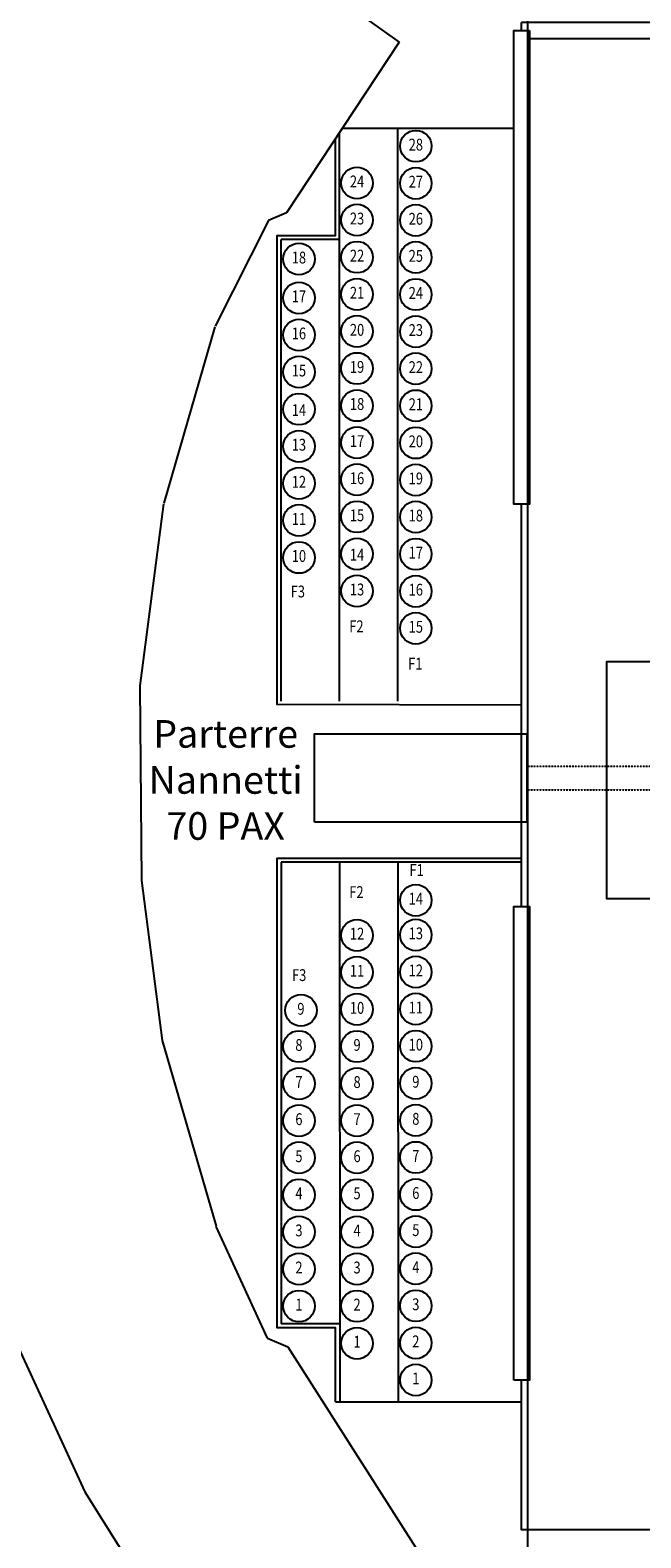
# Model space of a CAD drawing. Units: millimetres. Extents: x -233 to 58326, y -394 to 11175.
# Drawn here: x 18798 to 19572, y 2918 to 4828 of the extents above; entities that cross this region are included whole.
import ezdxf
from ezdxf.enums import TextEntityAlignment as Align

# ---------------------------------------------------------------- set-up
doc = ezdxf.new("R2010")
doc.units = ezdxf.units.MM
doc.linetypes.add('PC_DASH_10', pattern=[0.105833, 0.035278, -0.070556])
for name, color, linetype in [('C_BASKETBALL', 2, 'Continuous'), ('C_CALCIO_A_5', 3, 'Continuous'), ('O_NANNETTI-PARTERRE', 4, 'Continuous'), ('S_BASE', 255, 'Continuous'), ('S_TESTI', 2, 'Continuous')]:
    doc.layers.add(name, color=color, linetype=linetype)
doc.layers.add('NO_2_ESODO FRECCE', color=250, linetype='Continuous', lineweight=5)
doc.layers.add('U_5_ESODO FRECCE', color=7, linetype='Continuous', lineweight=5, true_color=0x009926)
doc.styles.add('ARIAL', font='arial.ttf')
doc.styles.add('QUOTE', font='ROMANS.shx', dxfattribs={"width": 0.8})

# ---------------------------------------------------------------- blocks, each defined once
blk = doc.blocks.new('freccia esodo')
at = {"layer": 'U_5_ESODO FRECCE'}
blk.add_hatch(color=256, dxfattribs=at).paths.add_polyline_path([(-8.834, 0.022), (-0.949, -0.491), (-0.949, -1.342), (-0.127, 0.024), (-0.949, 1.389), (-0.949, 0.539)])
at = {"layer": 'U_5_ESODO FRECCE', "color": 251}
blk.add_lwpolyline([(-8.834, 0.022), (-0.949, -0.491), (-0.949, -1.342), (-0.127, 0.024), (-0.949, 1.389), (-0.949, 0.539), (-8.834, 0.022)], close=True, dxfattribs=at)
at = {"layer": 'U_5_ESODO FRECCE', "color": 68, "true_color": 0x3d5200, "const_width": 0.192}
blk.add_lwpolyline([(-8.84, -0.074), (-0.949, -0.587)], dxfattribs=at)
at = {"layer": 'U_5_ESODO FRECCE', "color": 68, "true_color": 0x3d5200}
for points in [[(-0.796, 1.253), (0.026, -0.112), (-0.796, 1.135), (-0.127, 0.024)], [(-0.127, 0.024), (0.026, -0.112), (-0.796, -1.088), (-0.796, -1.477)]]:
    blk.add_solid(points, dxfattribs=at)

msp = doc.modelspace()

# ---------------------------------------------------------------- linework, layer by layer
at = {"layer": 'C_BASKETBALL', "linetype": 'PC_DASH_10'}
for p, q in [((19427.5, 3895.7), (19738.3, 3895.7)), ((19427.5, 3865.7), (19738.3, 3865.7))]:
    msp.add_line(p, q, dxfattribs=at)
at = {"layer": 'C_BASKETBALL', "linetype": 'Continuous'}
msp.add_lwpolyline([(19158.2, 3824.7), (19158.2, 3936.7), (19427.5, 3936.7), (19427.5, 3824.7)], close=True, dxfattribs=at)
at = {"layer": 'C_CALCIO_A_5'}
msp.add_lwpolyline([(22628.3, 4927.9), (19428.3, 4927.9), (19428.3, 2827.9), (22628.3, 2827.9)], close=True, dxfattribs=at)
msp.add_lwpolyline([(19628.3, 4027.9), (19528.3, 4027.9), (19528.3, 3727.9), (19628.3, 3727.9)], dxfattribs=at)
at = {"layer": 'O_NANNETTI-PARTERRE'}
for centre in [(19286.7, 4681.4), (19212.2, 4634.7), (19286.7, 4634.4), (19212.2, 4587.7), (19286.7, 4587.4), (19138.5, 4538.3), (19212.2, 4540.7), (19286.7, 4540.4), (19138.5, 4489.1), (19212.2, 4493.7), (19286.7, 4493.4), (19138.5, 4442.1), (19212.2, 4446.7), (19286.7, 4446.4), (19138.5, 4395.1), (19212.2, 4399.7), (19286.7, 4399.4), (19138.5, 4348.1), (19212.2, 4352.7), (19286.7, 4352.4), (19138.5, 4301.1), (19212.2, 4305.7), (19286.7, 4305.4), (19138.5, 4254.1), (19212.2, 4258.7), (19286.7, 4258.4), (19138.5, 4207.1), (19212.2, 4211.7), (19286.7, 4211.4), (19212.2, 4164.7), (19286.7, 4164.4), (19138.5, 4160.1), (19212.2, 4117.7), (19286.7, 4117.4), (19286.7, 4070.4), (19286.7, 3725.8), (19212.2, 3681.5), (19286.7, 3681.9), (19212.2, 3634.5), (19286.7, 3634.9), (19141, 3586.3), (19212.2, 3587.5), (19286.7, 3587.9), (19138.5, 3540.5), (19212.2, 3540.5), (19286.7, 3540.9), (19138.5, 3493.5), (19212.2, 3493.5), (19286.7, 3493.9), (19138.5, 3446.5), (19212.2, 3446.5), (19286.7, 3446.9), (19286.7, 3399.9), (19138.5, 3399.5), (19212.2, 3399.5), (19138.5, 3352.5), (19212.2, 3352.5), (19286.7, 3352.9), (19138.5, 3305.5), (19212.2, 3305.5), (19286.7, 3305.9), (19138.5, 3258.5), (19212.2, 3258.5), (19286.7, 3258.9), (19138.5, 3211.5), (19212.2, 3211.5), (19286.7, 3211.9), (19212.2, 3164.5), (19286.7, 3164.9), (19286.7, 3117.9)]:
    msp.add_circle(centre, 20, dxfattribs=at)
at = {"layer": 'S_BASE'}
for p, q in [((19165.8, 4884.2), (19265.6, 4813.2)), ((19265.6, 4813.2), (19122.8, 4596.8)), ((19263.9, 3978.2), (19263.9, 4704.2)), ((19189.9, 3978.2), (19189.9, 4698.5)), ((19100.1, 4587.1), (19032.1, 4453.2)), ((19122.8, 4596.8), (19100.1, 4587.1)), ((19189.7, 4563.3), (19115.9, 4563.3)), ((19115.9, 3978.2), (19115.9, 4563.3)), ((19031.8, 4452.3), (18967.2, 4228.9)), ((19115.9, 4431.1), (19115.9, 4430.5)), ((18967, 4228.2), (18936.9, 3997.6)), ((18936.8, 3997), (18938.9, 3750.9)), ((19115.9, 3774.1), (19115.9, 3189)), ((19420.8, 3774.1), (19115.9, 3774.1)), ((19189.9, 3774.1), (19190.4, 3090.1)), ((19263.9, 3774.1), (19264.4, 3090.2)), ((18938.9, 3750.9), (18965.2, 3547.9)), ((18965.2, 3547.9), (19033.5, 3312.7)), ((19098.7, 3170.9), (19033.6, 3312.5)), ((18763.7, 3201.1), (18867.2, 2976.2)), ((19189.7, 3189), (19115.9, 3189)), ((19098.7, 3170.9), (19124.3, 3160)), ((19124.3, 3160), (19289.1, 2901.5)), ((18867.2, 2976.2), (19024.9, 2724.9))]:
    msp.add_line(p, q, dxfattribs=at)
at = {"layer": 'S_BASE', "linetype": 'Continuous'}
for p, q in [((19193.7, 4704.2), (19410.8, 4704.1)), ((19184.8, 3090.1), (19420.8, 3090.3))]:
    msp.add_line(p, q, dxfattribs=at)
at = {"layer": 'S_BASE', "linetype": 'Continuous', "flags": 128}
for points in [[(19430.8, 4817.9), (20420.8, 4817.9), (20420.8, 4837.9), (19420.8, 4837.9)], [(19420.8, 3973), (19110.9, 3973.7), (19110.9, 4568.3), (19184.7, 4568.3), (19184.9, 4690.8)], [(19184.9, 3090.1), (19184.7, 3184), (19110.9, 3184), (19110.9, 3779.1), (19420.8, 3779.1)]]:
    msp.add_lwpolyline(points, dxfattribs=at)
at = {"layer": 'S_BASE', "linetype": 'Continuous'}
for points in [[(19420.8, 4827.9), (19420.8, 4837.9)], [(19420.8, 3717.9), (19420.8, 4227.9)], [(22620.8, 3117.9), (22620.8, 2927.9), (19420.8, 2927.9), (19420.8, 3117.9)]]:
    msp.add_lwpolyline(points, dxfattribs=at)
at = {"layer": 'S_BASE', "linetype": 'Continuous', "flags": 128}
for points in [[(19430.8, 4827.9), (19430.8, 4227.9), (19410.8, 4227.9), (19410.8, 4827.9)], [(19410.8, 3117.9), (19410.8, 3717.9), (19430.8, 3717.9), (19430.8, 3117.9)]]:
    msp.add_lwpolyline(points, close=True, dxfattribs=at)

# ---------------------------------------------------------------- block references
at = {"layer": 'NO_2_ESODO FRECCE', "color": 255}
for p, xscale, yscale, zscale, rotation in [((19184.7, 5062.9), 35.35311534595911, 35.35311534595911, 35.35311534595911, 138.7877097579505), ((19184.7, 2685), -35.35311534595911, 35.35311534595914, 35.35311534595914, 41.21229024204956)]:
    msp.add_blockref('freccia esodo', p, dxfattribs=dict(at, xscale=xscale, yscale=yscale, zscale=zscale, rotation=rotation))

# ---------------------------------------------------------------- texts
at = {"layer": 'O_NANNETTI-PARTERRE', "linetype": 'Continuous', "style": 'QUOTE', "width": 0.8}
for s, p in [('28', (19286.7, 4681.4)), ('24', (19212.2, 4634.7)), ('27', (19286.7, 4634.4)), ('23', (19212.2, 4587.7)), ('26', (19286.7, 4587.4)), ('18', (19138.5, 4538.3)), ('22', (19212.2, 4540.7)), ('25', (19286.7, 4540.4)), ('17', (19138.5, 4489.1)), ('21', (19212.2, 4493.7)), ('24', (19286.7, 4493.4)), ('16', (19138.5, 4442.1)), ('20', (19212.2, 4446.7)), ('23', (19286.7, 4446.4)), ('15', (19138.5, 4395.1)), ('19', (19212.2, 4399.7)), ('22', (19286.7, 4399.4)), ('18', (19212.2, 4352.7)), ('21', (19286.7, 4352.4)), ('14', (19138.5, 4345)), ('13', (19138.5, 4301.1)), ('17', (19212.2, 4305.7)), ('20', (19286.7, 4305.4)), ('12', (19138.5, 4254.1)), ('16', (19212.2, 4258.7)), ('19', (19286.7, 4258.4)), ('11', (19138.5, 4207.1)), ('15', (19212.2, 4211.7)), ('18', (19286.7, 4211.4)), ('10', (19138.5, 4160.1)), ('14', (19212.2, 4161.7)), ('17', (19286.7, 4164.4)), ('13', (19212.2, 4117.7)), ('16', (19286.7, 4117.4)), ('F3', (19137.1, 4115.1)), ('F2', (19211.4, 4071)), ('15', (19286.7, 4070.4)), ('F1', (19286, 4023.7)), ('F1', (19287.7, 3762.2)), ('F2', (19211.4, 3734.2)), ('14', (19286.7, 3725.8)), ('12', (19212.2, 3681.5)), ('13', (19286.7, 3681.9)), ('F3', (19138.8, 3629)), ('11', (19212.2, 3634.5)), ('12', (19286.7, 3634.9)), ('9', (19141, 3586.3)), ('10', (19212.2, 3587.5)), ('11', (19286.7, 3587.9)), ('8', (19138.5, 3540.5)), ('9', (19212.2, 3540.5)), ('10', (19286.7, 3540.9)), ('7', (19138.5, 3493.5)), ('8', (19212.2, 3493.5)), ('9', (19286.7, 3493.9)), ('6', (19138.5, 3446.5)), ('7', (19212.2, 3446.5)), ('8', (19286.7, 3446.9)), ('5', (19138.5, 3399.5)), ('6', (19212.2, 3399.5)), ('7', (19286.7, 3399.9)), ('6', (19286.7, 3352.9)), ('4', (19138.5, 3352.5)), ('5', (19212.2, 3352.5)), ('3', (19138.5, 3305.5)), ('4', (19212.2, 3305.5)), ('5', (19286.7, 3305.9)), ('2', (19138.5, 3258.5)), ('3', (19212.2, 3258.5)), ('4', (19286.7, 3258.9)), ('1', (19138.5, 3211.5)), ('2', (19212.2, 3211.5)), ('3', (19286.7, 3211.9)), ('1', (19212.2, 3164.5)), ('2', (19286.7, 3164.9)), ('1', (19286.7, 3117.9))]:
    msp.add_text(s, height=15, dxfattribs=at).set_placement(p, align=Align.MIDDLE)
at = {"layer": 'S_TESTI', "linetype": 'Continuous', "insert": (19045.6, 3954.1), "char_height": 35, "width": 410.426, "attachment_point": 2, "style": 'ARIAL'}
msp.add_mtext('Parterre\\PNannetti\\P70 PAX', dxfattribs=at)

doc.saveas('drawing.dxf')
